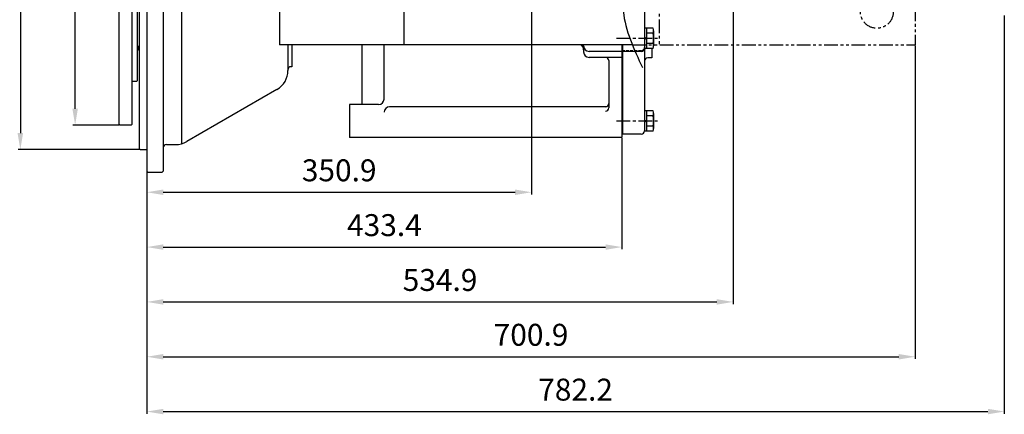
# Model space of a CAD drawing. Units: millimetres. Extents: x 0 to 4177, y -41 to 2958.
# Drawn here: x 476 to 1374, y 649 to 1009 of the extents above; entities that cross this region are included whole.
import ezdxf

# ---------------------------------------------------------------- set-up
doc = ezdxf.new("R2010")
doc.units = ezdxf.units.MM
doc.header["$LTSCALE"] = 10
for name, pattern in [('CENTER', [2, 1.25, -0.25, 0.25, -0.25]), ('HIDDEN', [0.375, 0.25, -0.125]), ('PHANTOM', [2.5, 1.25, -0.25, 0.25, -0.25, 0.25, -0.25])]:
    doc.linetypes.add(name, pattern=pattern)
for name, color, linetype in [('1', 1, 'CENTER'), ('14', 14, 'Continuous'), ('2', 5, 'PHANTOM'), ('3', 3, 'HIDDEN'), ('4', 4, 'Continuous'), ('DIM', 6, 'Continuous')]:
    doc.layers.add(name, color=color, linetype=linetype)
doc.styles.get("Standard").update_dxf_attribs({"font": 'txt.shx', "bigfont": 'whgtxt.shx'})
doc.dimstyles.new('A0', dxfattribs={"dimtxt": 20, "dimasz": 15, "dimexe": 2, "dimexo": 0.7, "dimgap": 10, "dimtad": 1, "dimtoh": 1, "dimdec": 1, "dimdsep": 46, "dimtxsty": 'Standard', "dimcen": 0, "dimclrd": 2, "dimclre": 2, "dimclrt": 6, "dimadec": 0, "dimazin": 0, "dimtfac": 1, "dimtdec": 1, "dimtmove": 0, "dimatfit": 3, "dimfxl": 0, "dimtolj": 1, "dimarcsym": 0})

# ---------------------------------------------------------------- blocks, each defined once
blk = doc.blocks.new('*D18')
at = {"layer": 'DEFPOINTS', "color": 0}
for p in [(942.7, 1053.42), (591.8, 871.12), (942.7, 851.87)]:
    blk.add_point(p, dxfattribs=at)
at = {"layer": 'DIM', "color": 2, "lineweight": -2}
for p, q in [((942.7, 1052.72), (942.7, 849.87)), ((591.8, 870.42), (591.8, 849.87)), ((606.8, 851.87), (927.7, 851.87))]:
    blk.add_line(p, q, dxfattribs=at)
at = {"layer": 'DIM', "color": 2}
for points in [[(606.8, 854.37), (606.8, 849.37), (591.8, 851.87)], [(927.7, 854.37), (927.7, 849.37), (942.7, 851.87)]]:
    blk.add_solid(points, dxfattribs=at)
at = {"layer": 'DIM', "color": 6, "insert": (767.25, 871.87), "char_height": 20, "attachment_point": 5}
blk.add_mtext('\\A1;350.9', dxfattribs=at)
blk = doc.blocks.new('*D19')
at = {"layer": 'DEFPOINTS', "color": 0}
for p in [(1025.2, 901.87), (591.8, 871.12), (1025.2, 801.87)]:
    blk.add_point(p, dxfattribs=at)
at = {"layer": 'DIM', "color": 2, "lineweight": -2}
for p, q in [((1025.2, 901.17), (1025.2, 799.87)), ((591.8, 870.42), (591.8, 799.87)), ((606.8, 801.87), (1010.2, 801.87))]:
    blk.add_line(p, q, dxfattribs=at)
at = {"layer": 'DIM', "color": 2}
for points in [[(606.8, 804.37), (606.8, 799.37), (591.8, 801.87)], [(1010.2, 804.37), (1010.2, 799.37), (1025.2, 801.87)]]:
    blk.add_solid(points, dxfattribs=at)
at = {"layer": 'DIM', "color": 6, "insert": (808.5, 821.87), "char_height": 20, "attachment_point": 5}
blk.add_mtext('\\A1;433.4', dxfattribs=at)
blk = doc.blocks.new('*D20')
at = {"layer": 'DEFPOINTS', "color": 0}
for p in [(1126.7, 1030.37), (591.8, 871.12), (1126.7, 751.87)]:
    blk.add_point(p, dxfattribs=at)
at = {"layer": 'DIM', "color": 2, "lineweight": -2}
for p, q in [((1126.7, 1029.67), (1126.7, 749.87)), ((591.8, 870.42), (591.8, 749.87)), ((606.8, 751.87), (1111.7, 751.87))]:
    blk.add_line(p, q, dxfattribs=at)
at = {"layer": 'DIM', "color": 2}
for points in [[(606.8, 754.37), (606.8, 749.37), (591.8, 751.87)], [(1111.7, 754.37), (1111.7, 749.37), (1126.7, 751.87)]]:
    blk.add_solid(points, dxfattribs=at)
at = {"layer": 'DIM', "color": 6, "insert": (859.25, 771.87), "char_height": 20, "attachment_point": 5}
blk.add_mtext('\\A1;534.9', dxfattribs=at)
blk = doc.blocks.new('*D21')
at = {"layer": 'DEFPOINTS', "color": 0}
for p in [(1292.7, 986.37), (591.8, 871.12), (1292.7, 701.87)]:
    blk.add_point(p, dxfattribs=at)
at = {"layer": 'DIM', "color": 2, "lineweight": -2}
for p, q in [((1292.7, 985.67), (1292.7, 699.87)), ((591.8, 870.42), (591.8, 699.87)), ((606.8, 701.87), (1277.7, 701.87))]:
    blk.add_line(p, q, dxfattribs=at)
at = {"layer": 'DIM', "color": 2}
for points in [[(606.8, 704.37), (606.8, 699.37), (591.8, 701.87)], [(1277.7, 704.37), (1277.7, 699.37), (1292.7, 701.87)]]:
    blk.add_solid(points, dxfattribs=at)
at = {"layer": 'DIM', "color": 6, "insert": (942.25, 721.87), "char_height": 20, "attachment_point": 5}
blk.add_mtext('\\A1;700.9', dxfattribs=at)
blk = doc.blocks.new('DPO410 브라켓')
at = {"layer": '14'}
h = blk.add_hatch(dxfattribs=at)
h.set_pattern_fill('ANSI31', color=256, scale=0.25, style=0)
h.set_pattern_definition([(45, (-37422.52516, 19522.6088), (-0.561266008, 0.561266008), [])])
h.paths.add_polyline_path([(55, 5.95, 0.414214), (49.05, 0), (55, 0)])
h.paths.add_polyline_path([(60.95, 0), (55, 0), (55, -5.95, 0.414214)])
h = blk.add_hatch(dxfattribs=at)
h.set_pattern_fill('ANSI31', color=256, scale=0.25, style=0)
h.set_pattern_definition([(45, (-37422.52516, 19358.6088), (-0.561266008, 0.561266008), [])])
h.paths.add_polyline_path([(55, -158.05, 0.414214), (49.05, -164), (55, -164)])
h.paths.add_polyline_path([(60.95, -164), (55, -164), (55, -169.95, 0.414214)])
for p, q in [((-61.5, 24), (-175, -89)), ((171.5, 24), (-61.5, 24)), ((-61.5, 24), (-61.5, -242)), ((177.75, 17.79), (171.5, 24)), ((171.5, 24), (171.5, 6.14)), ((-175, -89), (-175, -242)), ((146.98, -242), (-175, -242))]:
    blk.add_line(p, q)
for points in [[(-8.66, 15), (-17.32, 0), (-8.66, -15), (8.66, -15), (17.32, 0), (8.66, 15)], [(101.34, 15), (92.68, 0), (101.34, -15), (118.66, -15), (127.32, 0), (118.66, 15)], [(-8.66, -149), (-17.32, -164), (-8.66, -179), (8.66, -179), (17.32, -164), (8.66, -149)], [(101.34, -149), (92.68, -164), (101.34, -179), (118.66, -179), (127.32, -164), (118.66, -149)]]:
    blk.add_lwpolyline(points, close=True)
for centre, radius in [((0, 0), 15), ((110, 0), 15), ((55, 0), 5.95), ((0, -164), 15), ((110, -164), 15), ((55, -164), 5.95)]:
    blk.add_circle(centre, radius)
at = {"layer": '2'}
for p, q in [((177.75, 17.79), (405, -208)), ((171.5, 6.14), (171.5, -242)), ((405, -208), (405, -242)), ((146.98, -242), (405, -242))]:
    blk.add_line(p, q, dxfattribs=at)
blk.add_circle((370, -212), 15, dxfattribs=at)
at = {"layer": '4'}
blk.add_spline([(189.48, 38.64), (145.34, -70.83), (145.34, -146.95), (138.73, -211.49), (156.3, -262.88)], degree=3, dxfattribs=at)
blk = doc.blocks.new('*D22')
at = {"layer": 'DEFPOINTS', "color": 0}
for p in [(1373.97, 1013.87), (591.8, 871.12), (1373.97, 651.87)]:
    blk.add_point(p, dxfattribs=at)
at = {"layer": 'DIM', "color": 2, "lineweight": -2}
for p, q in [((1373.97, 1013.17), (1373.97, 649.87)), ((591.8, 870.42), (591.8, 649.87)), ((606.8, 651.87), (1358.97, 651.87))]:
    blk.add_line(p, q, dxfattribs=at)
at = {"layer": 'DIM', "color": 2}
for points in [[(606.8, 654.37), (606.8, 649.37), (591.8, 651.87)], [(1358.97, 654.37), (1358.97, 649.37), (1373.97, 651.87)]]:
    blk.add_solid(points, dxfattribs=at)
at = {"layer": 'DIM', "color": 6, "insert": (982.89, 671.87), "char_height": 20, "attachment_point": 5}
blk.add_mtext('\\A1;782.2', dxfattribs=at)
blk = doc.blocks.new('*D36')
at = {"layer": 'DEFPOINTS', "color": 0}
for p in [(526.4, 1379.7), (567.4, 1379.7), (567.4, 913.03)]:
    blk.add_point(p, dxfattribs=at)
at = {"layer": 'DIM', "color": 2, "linetype": 'ByBlock', "lineweight": -2}
for p, q in [((566.7, 1379.7), (524.4, 1379.7)), ((526.4, 928.03), (526.4, 1364.7)), ((566.7, 913.03), (524.4, 913.03))]:
    blk.add_line(p, q, dxfattribs=at)
at = {"layer": 'DIM', "color": 2}
for points in [[(523.9, 1364.7), (528.9, 1364.7), (526.4, 1379.7)], [(523.9, 928.03), (528.9, 928.03), (526.4, 913.03)]]:
    blk.add_solid(points, dxfattribs=at)
at = {"layer": 'DIM', "color": 6, "insert": (506.4, 1146.36), "char_height": 20, "attachment_point": 5, "rotation": 90}
blk.add_mtext('\\A1;%%C466.67h8', dxfattribs=at)
blk = doc.blocks.new('*D37')
at = {"layer": 'DEFPOINTS', "color": 0}
for p in [(585.8, 1401.93), (476.4, 890.81), (585.8, 890.81)]:
    blk.add_point(p, dxfattribs=at)
at = {"layer": 'DIM', "color": 2, "linetype": 'ByBlock', "lineweight": -2}
for p, q in [((585.1, 1401.93), (474.4, 1401.93)), ((476.4, 1386.93), (476.4, 905.81)), ((585.1, 890.81), (474.4, 890.81))]:
    blk.add_line(p, q, dxfattribs=at)
at = {"layer": 'DIM', "color": 2}
for points in [[(473.9, 1386.93), (478.9, 1386.93), (476.4, 1401.93)], [(473.9, 905.81), (478.9, 905.81), (476.4, 890.81)]]:
    blk.add_solid(points, dxfattribs=at)
at = {"layer": 'DIM', "color": 6, "insert": (456.4, 1146.37), "char_height": 20, "attachment_point": 5, "rotation": 90}
blk.add_mtext('\\A1;%%C511.12h8', dxfattribs=at)

msp = doc.modelspace()

# ---------------------------------------------------------------- linework, layer by layer
for p, q in [((591.8035, 1421.6213), (591.8035, 871.1213)), ((606.8035, 1421.6213), (606.8035, 871.1213)), ((584.8035, 1400.9313), (584.8035, 891.8113)), ((623.5087, 1396.6399), (623.5087, 896.1026)), ((566.4035, 914.0263), (566.4035, 1378.6963)), ((578.4035, 914.0263), (578.4035, 1378.6963)), ((583.4035, 953.9113), (583.4035, 1338.8113)), ((1045.7035, 1131.3713), (1045.7035, 907.8958)), ((1053.6863, 1001.5089), (1045.7035, 1001.5089)), ((1045.7035, 1001.5089), (1045.7035, 985.4714)), ((1047.7035, 1001.5089), (1047.7035, 983.0337)), ((1054.1035, 999.1995), (1054.1035, 985.3431)), ((1045.7035, 993.1519), (1047.7035, 992.2713)), ((1045.7035, 992.2713), (1047.7035, 991.3906)), ((1053.6963, 996.8901), (1047.7035, 996.8901)), ((720.5035, 986.3614), (720.5035, 962.9183)), ((724.0035, 986.3614), (724.0035, 966.3713)), ((788.2036, 931.8713), (788.2036, 986.3714)), ((808.2036, 936.8713), (808.2036, 986.3714)), ((990.2035, 985.3061), (990.2035, 986.3714)), ((990.2035, 981.8713), (990.2035, 979.8713)), ((990.2035, 981.8713), (990.2035, 979.8713)), ((1025.2035, 980.3061), (995.2035, 980.3061)), ((1025.2035, 986.3714), (1025.2035, 901.8713)), ((1025.7035, 986.3714), (1025.7035, 904.8958)), ((1042.7035, 980.3061), (1025.7035, 980.3061)), ((1046.9336, 983.0337), (1045.7035, 982.2384)), ((1053.6863, 983.0337), (1045.7035, 983.0337)), ((1053.6963, 987.6525), (1047.7035, 987.6525)), ((1052.4035, 983.0337), (1052.4035, 974.3952)), ((1025.2035, 974.8713), (995.2035, 974.8713)), ((1013.2035, 971.8713), (1013.2035, 928.7771)), ((1052.4035, 974.3952), (1048.7035, 974.3952)), ((724.0035, 966.3713), (723.5035, 966.3713)), ((582.4035, 952.9113), (578.4035, 952.9113)), ((583.4035, 953.9113), (582.4035, 952.9113)), ((710.5035, 945.5978), (628.1497, 898.0508)), ((776.7035, 931.8713), (776.7035, 901.8713)), ((803.2036, 931.8713), (776.7035, 931.8713)), ((1010.7035, 929.8616), (813.2036, 929.8616)), ((1053.6863, 926.1089), (1045.7035, 926.1089)), ((1045.7035, 926.1089), (1045.7035, 910.0714)), ((1047.7035, 926.1089), (1047.7035, 907.6337)), ((1045.7035, 917.7519), (1047.7035, 916.8713)), ((1045.7035, 916.8713), (1047.7035, 915.9906)), ((1053.6963, 921.4901), (1047.7035, 921.4901)), ((1054.1035, 923.7995), (1054.1035, 909.9431)), ((566.4035, 914.0263), (567.4035, 913.0263)), ((577.4035, 913.0263), (567.4035, 913.0263)), ((578.4035, 914.0263), (577.4035, 913.0263)), ((1053.6863, 907.6337), (1045.7035, 907.6337)), ((1053.6963, 912.2525), (1047.7035, 912.2525)), ((1025.2035, 901.8713), (776.7035, 901.8713)), ((1025.7035, 904.8958), (1025.2035, 904.8958)), ((1042.7035, 904.8958), (1025.7035, 904.8958)), ((585.8035, 890.8113), (584.8035, 891.8113)), ((585.8035, 890.8113), (591.8035, 890.8113)), ((609.8035, 895.3713), (618.1497, 895.3713)), ((592.8035, 870.1213), (591.8035, 871.1213)), ((592.8035, 870.1213), (605.8035, 870.1213)), ((605.8035, 870.1213), (606.8035, 871.1213))]:
    msp.add_line(p, q)
for centre, radius, start, end in [((1047.5035, 999.1995), 6.6, 339.5182352, 20.4817648), ((1027.7035, 992.2713), 26.4, 349.9239823, 10.0760177), ((593.4035, 980.8613), 10, 149.3165997, 180), ((985.2035, 981.8713), 5, 0, 64.1606262), ((995.2035, 985.3061), 5, 180, 270), ((995.2035, 979.8713), 5, 180, 270), ((1042.7035, 983.3061), 3, 270, 0), ((1047.5035, 985.3431), 6.6, 339.5182352, 20.4817648), ((1010.2035, 971.8713), 3, 0, 90), ((1048.7035, 971.3952), 3, 90, 180), ((700.5035, 962.9183), 20, 300, 0), ((723.5035, 963.3713), 3, 90, 180), ((803.2036, 936.8713), 5, 270, 0), ((813.2036, 924.8616), 5, 90, 180), ((1010.2035, 932.8616), 3, 270, 0), ((1010.2035, 928.7771), 3, 270, 0), ((1047.5035, 923.7995), 6.6, 339.5182352, 20.4817648), ((1027.7035, 916.8713), 26.4, 349.9239823, 10.0760177), ((1042.7035, 907.8958), 3, 270, 0), ((1047.5035, 909.9431), 6.6, 339.5182352, 20.4817648), ((618.1497, 915.3713), 20, 270, 300)]:
    msp.add_arc(centre, radius, start, end)
at = {"ltscale": 2.5}
msp.add_arc((609.8035, 892.3713), 3, 90, 180, dxfattribs=at)
at = {"layer": '1'}
for p, q in [((1020.2035, 992.2713), (1059.1035, 992.2713)), ((1020.2035, 916.8713), (1059.1035, 916.8713))]:
    msp.add_line(p, q, dxfattribs=at)
at = {"layer": '3'}
for p, q in [((1042.7035, 980.8713), (1025.7035, 980.8713)), ((1042.7244, 980.8713), (1025.7035, 980.8713)), ((1045.7035, 982.2384), (1044.3322, 981.3519))]:
    msp.add_line(p, q, dxfattribs=at)
msp.add_arc((1042.7035, 983.8713), 3, 270, 0, dxfattribs=at)

# ---------------------------------------------------------------- block references
msp.add_blockref('DPO410 브라켓', (887.7038, 1228.3713))

# ---------------------------------------------------------------- dimensions: what is measured, and where the dimension line sits
at = {"layer": 'DIM'}
for base, p1, p2, picture, middle in [((476.4035, 890.8113), (585.8035, 1401.9313), (585.8035, 890.8113), '*D37', (456.4035, 1146.3713)), ((526.4035, 1379.6963), (567.4035, 913.0263), (567.4035, 1379.6963), '*D36', (506.4035, 1146.3613))]:
    dim = msp.add_linear_dim(base=base, p1=p1, p2=p2, angle=90, dimstyle='A0', override={"dimdec": 3, "dimpost": '%%C<>h8', "dimfxl": 2, "dimarcsym": 1}, dxfattribs=at)
    dim.commit()
    dim.dimension.update_dxf_attribs({"geometry": picture, "text_midpoint": middle})
for base, p2, picture, middle in [((942.7038, 851.8713), (942.7038, 1053.4213), '*D18', (767.2537, 871.8713)), ((1126.7036, 751.8713), (1126.7036, 1030.3713), '*D20', (859.2535, 771.8713)), ((1373.9736, 651.8713), (1373.9736, 1013.8713), '*D22', (982.8885, 671.8713)), ((1292.7038, 701.8713), (1292.7038, 986.3714), '*D21', (942.2537, 721.8713)), ((1025.2035, 801.8713), (1025.2035, 901.8713), '*D19', (808.5035, 821.8713))]:
    dim = msp.add_linear_dim(base=base, p1=(591.8035, 871.1213), p2=p2, dimstyle='A0', dxfattribs=at)
    dim.commit()
    dim.dimension.update_dxf_attribs({"geometry": picture, "text_midpoint": middle})

doc.saveas('drawing.dxf')
